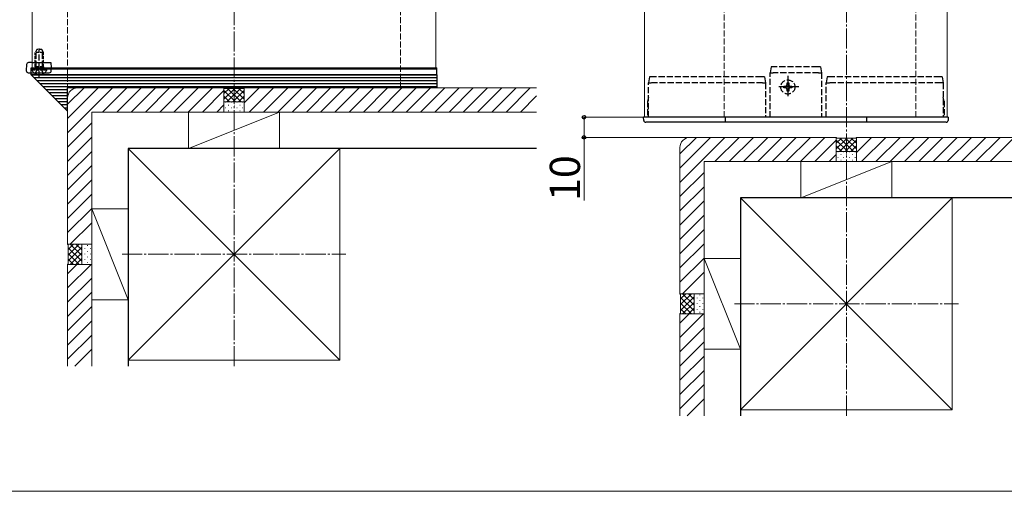
# Model space of a CAD drawing. Extents: x 0 to 1750, y 0 to 2615.
# Drawn here: x 596 to 1084, y 0 to 234 of the extents above; entities that cross this region are included whole.
import ezdxf

# ---------------------------------------------------------------- set-up
doc = ezdxf.new("R2010")
doc.units = 0
doc.linetypes.add('YCENTER_1', pattern=[13, 10, -1, 1, -1])
doc.linetypes.add('YHIDDEN_1', pattern=[4, 3, -1])
for name, color, linetype, lineweight in [('YKK_12', 2, 'CONTINUOUS', 13), ('YKK_13', 4, 'CONTINUOUS', 30), ('YKK_D', 6, 'CONTINUOUS', 13), ('YKK_ZWAK', 7, 'CONTINUOUS', 30), ('YSS_K', 3, 'CONTINUOUS', 13), ('YSS_KE', 3, 'CONTINUOUS', 30)]:
    doc.layers.add(name, color=color, linetype=linetype, lineweight=lineweight)
doc.styles.add('text-b', font='txt')

msp = doc.modelspace()

# ---------------------------------------------------------------- linework, layer by layer
at = {"layer": 'YKK_12'}
for p, q in [((601.77, 1055), (601.77, 210)), ((801.77, 855), (801.77, 210)), ((905.27, 185.43), (905.27, 657.93)), ((1055.27, 185.43), (1055.27, 507.93)), ((601.77, 210), (801.77, 210)), ((905.27, 185.43), (1055.27, 185.43))]:
    msp.add_line(p, q, dxfattribs=at)
at = {"layer": 'YKK_12', "linetype": 'YHIDDEN_1'}
for p, q in [((944.77, 185.43), (944.77, 618.43)), ((1039.77, 185.43), (1039.77, 523.43))]:
    msp.add_line(p, q, dxfattribs=at)
at = {"layer": 'YKK_13', "linetype": 'YHIDDEN_1', "ltscale": 0.5}
for p, q in [((603.97, 219), (603.27, 217.6)), ((603.27, 210.4), (603.27, 217.6)), ((607.27, 217.6), (603.27, 217.6)), ((606.57, 219), (603.97, 219)), ((607.27, 217.6), (606.57, 219)), ((607.27, 210.4), (607.27, 217.6)), ((607.27, 210.4), (603.27, 210.4)), ((603.27, 210.4), (603.42, 209.59)), ((607.27, 210.4), (607.13, 209.59)), ((601.68, 209), (608.87, 209))]:
    msp.add_line(p, q, dxfattribs=at)
at = {"layer": 'YKK_13', "linetype": 'YHIDDEN_1'}
for p, q in [((603.65, 210.4), (603.65, 218.36)), ((605.27, 205.5), (605.27, 219.49)), ((606.9, 210.4), (606.9, 218.36)), ((603.65, 210.4), (603.41, 209.39)), ((606.9, 210.4), (607.14, 209.39)), ((968.07, 210.42), (967.57, 207.43)), ((969.51, 210.42), (968.07, 210.42)), ((991.04, 210.43), (969.51, 210.42)), ((992.47, 210.43), (991.04, 210.43)), ((992.47, 210.43), (992.97, 207.43)), ((603.22, 207.04), (604.13, 208.85)), ((605.27, 209.46), (604.13, 208.85)), ((605.27, 209.46), (606.42, 208.85)), ((607.32, 207.04), (606.42, 208.85)), ((907.77, 205.42), (907.27, 202.42)), ((908.95, 205.42), (907.77, 205.42)), ((963.22, 205.42), (908.95, 205.42)), ((964.77, 205.42), (963.22, 205.42)), ((964.77, 205.42), (965.27, 202.43)), ((967.57, 207.42), (967.57, 207.43)), ((967.57, 185.42), (967.57, 207.42)), ((969.01, 207.43), (969.03, 207.42)), ((991.52, 207.43), (969.03, 207.42)), ((991.52, 207.43), (991.54, 207.43)), ((992.97, 207.43), (992.97, 207.43)), ((992.97, 207.43), (992.97, 185.43)), ((995.77, 205.43), (995.27, 202.43)), ((997.32, 205.43), (995.77, 205.43)), ((1051.59, 205.43), (997.32, 205.43)), ((1052.77, 205.43), (1051.59, 205.43)), ((1052.77, 205.43), (1053.27, 202.43)), ((907.27, 185.42), (907.27, 202.42)), ((907.27, 202.42), (907.27, 202.42)), ((908.45, 202.42), (908.47, 202.42)), ((963.7, 202.42), (908.47, 202.42)), ((963.7, 202.42), (963.73, 202.43)), ((965.27, 202.43), (965.27, 202.42)), ((965.27, 202.42), (965.27, 185.42)), ((974.22, 200.02), (974.22, 200.84)), ((974.22, 200.84), (975.04, 200.84)), ((975.86, 201.66), (975.86, 202.48)), ((975.86, 202.48), (976.68, 202.48)), ((976.68, 202.48), (976.68, 201.66)), ((977.5, 200.84), (978.32, 200.84)), ((978.32, 200.84), (978.32, 200.02)), ((995.27, 185.43), (995.27, 202.43)), ((995.27, 202.43), (995.27, 202.43)), ((996.82, 202.43), (996.84, 202.43)), ((1052.08, 202.43), (996.84, 202.43)), ((1052.08, 202.43), (1052.09, 202.43)), ((1053.27, 202.43), (1053.27, 202.43)), ((1053.27, 202.43), (1053.27, 185.43)), ((907.27, 195.42), (906.77, 193.42)), ((975.04, 200.02), (974.22, 200.02)), ((975.86, 198.38), (975.86, 199.2)), ((976.68, 198.38), (975.86, 198.38)), ((976.68, 199.2), (976.68, 198.38)), ((978.32, 200.02), (977.5, 200.02)), ((1053.77, 193.43), (1053.27, 195.43)), ((906.77, 193.42), (906.77, 185.42)), ((1053.77, 193.43), (1053.77, 185.43)), ((945.27, 185.42), (945.28, 182.92)), ((1015.27, 185.43), (1015.28, 182.93))]:
    msp.add_line(p, q, dxfattribs=at)
at = {"layer": 'YKK_13'}
for p, q in [((598.99, 211.56), (598.81, 208.56)), ((601.24, 212.5), (599.99, 212.5)), ((601.6, 212.5), (601.24, 212.5)), ((601.27, 209.5), (601.27, 210)), ((601.27, 210), (802.27, 210)), ((601.6, 212.5), (610.94, 212.5)), ((610.94, 212.5), (611.09, 210)), ((611.18, 208.56), (611.09, 210)), ((802.27, 209.5), (802.27, 210)), ((599.81, 207.5), (610.18, 207.5)), ((601.27, 206.5), (601.27, 209.5)), ((601.27, 209.5), (802.27, 209.5)), ((601.27, 209.5), (802.27, 209.5)), ((601.27, 206.5), (802.27, 206.5)), ((802.27, 206.5), (601.27, 206.5)), ((619.27, 188.5), (601.27, 206.5)), ((802.27, 205), (602.77, 205)), ((802.27, 206.5), (802.27, 209.5)), ((802.27, 206.5), (802.27, 200)), ((802.27, 203.5), (604.27, 203.5)), ((802.27, 202), (605.77, 202)), ((802.27, 200.5), (607.27, 200.5)), ((619.27, 199), (608.77, 199)), ((619.27, 197.5), (610.27, 197.5)), ((619.27, 196), (611.77, 196)), ((802.27, 200), (619.27, 200)), ((619.27, 188.5), (619.27, 200)), ((619.27, 194.5), (613.27, 194.5)), ((619.27, 193), (614.77, 193)), ((619.27, 191.5), (616.27, 191.5)), ((619.27, 190), (617.77, 190)), ((904.86, 183.87), (904.77, 185.42)), ((906.76, 185.42), (904.77, 185.42)), ((906.98, 182.92), (905.85, 182.92)), ((1053.79, 185.43), (906.76, 185.42)), ((1053.57, 182.93), (906.98, 182.92)), ((1054.69, 182.93), (1053.57, 182.93)), ((1055.77, 185.43), (1053.79, 185.43)), ((1055.77, 185.43), (1055.69, 183.88))]:
    msp.add_line(p, q, dxfattribs=at)
at = {"layer": 'YKK_13', "linetype": 'YCENTER_1'}
for p, q in [((976.27, 205.93), (976.27, 194.93)), ((981.77, 200.43), (970.77, 200.43))]:
    msp.add_line(p, q, dxfattribs=at)
at = {"layer": 'YKK_13', "linetype": 'YHIDDEN_1'}
msp.add_circle((976.27, 200.43), 3.5, dxfattribs=at)
at = {"layer": 'YKK_13'}
for centre, start, end in [((599.99, 211.5), 90, 176.5), ((599.81, 208.5), 176.5, 270), ((610.18, 208.5), 270, 3.5), ((905.85, 183.92), 183.0028, 270.0028), ((1054.69, 183.93), 270.0028, 357.0028)]:
    msp.add_arc(centre, 1, start, end, dxfattribs=at)
at = {"layer": 'YKK_13', "linetype": 'YHIDDEN_1', "ltscale": 0.5}
for centre, radius, start, end in [((601.68, 208.85), 0.154, 90, 207.281), ((605.27, 210.7), 4.2, 207.281, 332.719), ((602.93, 209.5), 0.5, 270, 10.091), ((607.62, 209.5), 0.5, 169.909, 270), ((608.87, 208.85), 0.154, 332.719, 90)]:
    msp.add_arc(centre, radius, start, end, dxfattribs=at)
at = {"layer": 'YKK_13', "linetype": 'YHIDDEN_1'}
for centre, start, end in [((975.04, 201.66), 270, 0), ((977.5, 201.66), 180, 270), ((975.04, 199.2), 0, 90), ((977.5, 199.2), 90, 180)]:
    msp.add_arc(centre, 0.82, start, end, dxfattribs=at)
for points, knots in [([(967.57, 207.43), (967.58, 207.43), (967.64, 207.47), (967.82, 207.46), (968.12, 207.48), (968.54, 207.46), (968.84, 207.44), (969.01, 207.43)], [0, 0, 0, 0, 0.0307, 0.203723, 0.520886, 0.94978, 1.441206, 1.441206, 1.441206, 1.441206]), ([(991.54, 207.43), (991.62, 207.43), (991.86, 207.45), (992.23, 207.47), (992.59, 207.47), (992.84, 207.48), (992.94, 207.44), (992.97, 207.43)], [0, 0, 0, 0, 0.252435, 0.716969, 1.094656, 1.343716, 1.439557, 1.439557, 1.439557, 1.439557]), ([(907.27, 202.42), (907.3, 202.43), (907.41, 202.47), (907.66, 202.45), (908.02, 202.45), (908.3, 202.43), (908.45, 202.42)], [0, 0, 0, 0, 0.093, 0.339924, 0.717721, 1.183642, 1.183642, 1.183642, 1.183642]), ([(963.73, 202.43), (963.85, 202.43), (964.12, 202.46), (964.53, 202.48), (964.89, 202.47), (965.14, 202.49), (965.24, 202.44), (965.27, 202.43)], [0, 0, 0, 0, 0.367668, 0.832137, 1.210228, 1.46006, 1.557493, 1.557493, 1.557493, 1.557493]), ([(995.27, 202.43), (995.29, 202.44), (995.37, 202.48), (995.58, 202.47), (995.91, 202.49), (996.34, 202.46), (996.66, 202.44), (996.82, 202.43)], [0, 0, 0, 0, 0.057254, 0.26565, 0.611883, 1.060076, 1.558502, 1.558502, 1.558502, 1.558502]), ([(1053.27, 202.43), (1053.24, 202.44), (1053.14, 202.47), (1052.89, 202.46), (1052.53, 202.46), (1052.25, 202.44), (1052.09, 202.43)], [0, 0, 0, 0, 0.093, 0.339924, 0.717721, 1.183642, 1.183642, 1.183642, 1.183642])]:
    msp.add_open_spline(points, degree=3, knots=knots, dxfattribs=at)
at = {"layer": 'YKK_D'}
for p, q in [((958.27, 185.43), (874.27, 185.43)), ((875.27, 175.43), (875.27, 185.43)), ((958.27, 175.43), (874.27, 175.43)), ((875.27, 144.18), (875.27, 175.43))]:
    msp.add_line(p, q, dxfattribs=at)
at = {"layer": 'YKK_D', "linetype": 'ByBlock', "lineweight": -2}
for centre in [(875.27, 185.43), (875.27, 175.43)]:
    msp.add_circle(centre, 0.875, dxfattribs=at)
at = {"layer": 'YKK_ZWAK', "lineweight": 20}
msp.add_line((0, 0), (1750, 0), dxfattribs=at)
at = {"layer": 'YSS_K', "linetype": 'YHIDDEN_1'}
for p, q in [((619.27, 195), (619.27, 1037.5)), ((784.27, 200), (784.27, 872.5))]:
    msp.add_line(p, q, dxfattribs=at)
at = {"layer": 'YSS_K', "linetype": 'YCENTER_1'}
for p, q in [((701.77, 62), (701.77, 955)), ((1005.27, 37.43), (1005.27, 560.43)), ((646.27, 117.5), (757.27, 117.5)), ((949.77, 92.93), (1060.77, 92.93))]:
    msp.add_line(p, q, dxfattribs=at)
at = {"layer": 'YSS_K'}
for p, q in [((619.27, 177.71), (641.56, 200)), ((619.27, 184.78), (634.49, 200)), ((619.27, 191.86), (627.42, 200)), ((696.77, 200), (624.27, 200)), ((636.64, 188), (648.64, 200)), ((643.71, 188), (655.71, 200)), ((650.78, 188), (662.78, 200)), ((657.85, 188), (669.85, 200)), ((664.92, 188), (676.92, 200)), ((671.99, 188), (683.99, 200)), ((679.06, 188), (691.06, 200)), ((686.13, 188), (696.77, 198.64)), ((696.77, 200), (697.07, 199.7)), ((696.77, 200), (696.77, 188)), ((696.77, 200), (696.77, 188)), ((696.77, 194.32), (702.16, 199.7)), ((696.77, 197.14), (699.33, 199.7)), ((696.77, 198.66), (702.43, 193)), ((696.77, 195.83), (699.6, 193)), ((697.07, 199.7), (706.47, 199.7)), ((698.29, 193), (704.99, 199.7)), ((698.56, 199.7), (705.26, 193)), ((701.12, 193), (706.77, 198.66)), ((701.39, 199.7), (706.77, 194.32)), ((703.95, 193), (706.77, 195.83)), ((704.22, 199.7), (706.77, 197.14)), ((706.77, 200), (706.47, 199.7)), ((706.77, 192.5), (714.28, 200)), ((706.77, 188), (706.77, 200)), ((851.77, 200), (706.77, 200)), ((706.77, 188), (706.77, 200)), ((709.35, 188), (721.35, 200)), ((716.42, 188), (728.42, 200)), ((723.5, 188), (735.5, 200)), ((730.57, 188), (742.57, 200)), ((737.64, 188), (749.64, 200)), ((744.71, 188), (756.71, 200)), ((751.78, 188), (763.78, 200)), ((758.85, 188), (770.85, 200)), ((765.92, 188), (777.92, 200)), ((772.99, 188), (784.99, 200)), ((780.06, 188), (792.06, 200)), ((787.14, 188), (799.14, 200)), ((794.21, 188), (806.21, 200)), ((801.28, 188), (813.28, 200)), ((808.35, 188), (820.35, 200)), ((815.42, 188), (827.42, 200)), ((822.49, 188), (834.49, 200)), ((829.56, 188), (841.56, 200)), ((836.63, 188), (848.63, 200)), ((843.7, 188), (851.77, 196.07)), ((619.27, 195), (619.27, 122.5)), ((693.2, 188), (696.77, 191.57)), ((706.77, 193), (696.77, 193)), ((697.53, 192.9), (697.73, 192.9)), ((698.95, 191.49), (699.15, 191.49)), ((700.36, 192.9), (700.56, 192.9)), ((701.77, 191.49), (701.97, 191.49)), ((703.19, 192.9), (703.39, 192.9)), ((704.6, 191.49), (704.8, 191.49)), ((706.02, 192.9), (706.22, 192.9)), ((631.27, 188), (631.27, 122.5)), ((696.77, 188), (631.27, 188)), ((679.27, 188), (724.27, 188)), ((679.27, 188), (679.27, 170)), ((724.27, 188), (679.27, 170)), ((696.77, 188), (706.77, 188)), ((697.53, 190.07), (697.73, 190.07)), ((698.95, 188.66), (699.15, 188.66)), ((700.36, 190.07), (700.56, 190.07)), ((701.77, 188.66), (701.97, 188.66)), ((703.19, 190.07), (703.39, 190.07)), ((704.6, 188.66), (704.8, 188.66)), ((706.02, 190.07), (706.22, 190.07)), ((851.77, 188), (706.77, 188)), ((724.27, 188), (724.27, 170)), ((619.27, 170.64), (631.27, 182.64)), ((619.27, 163.57), (631.27, 175.57)), ((922.77, 153.14), (945.06, 175.43)), ((922.77, 160.21), (937.99, 175.43)), ((922.77, 167.28), (930.92, 175.43)), ((1000.27, 175.43), (927.77, 175.43)), ((940.14, 163.43), (952.14, 175.43)), ((947.21, 163.43), (959.21, 175.43)), ((954.28, 163.43), (966.28, 175.43)), ((961.35, 163.43), (973.35, 175.43)), ((968.42, 163.43), (980.42, 175.43)), ((975.49, 163.43), (987.49, 175.43)), ((982.56, 163.43), (994.56, 175.43)), ((989.63, 163.43), (1000.27, 174.07)), ((1000.27, 175.43), (1000.57, 175.13)), ((1000.27, 175.43), (1000.27, 163.43)), ((1000.27, 175.43), (1000.27, 163.43)), ((1000.27, 169.74), (1005.66, 175.13)), ((1000.27, 172.57), (1002.83, 175.13)), ((1000.27, 174.09), (1005.93, 168.43)), ((1000.27, 171.26), (1003.1, 168.43)), ((1000.57, 175.13), (1009.97, 175.13)), ((1001.79, 168.43), (1008.49, 175.13)), ((1002.06, 175.13), (1008.76, 168.43)), ((1004.62, 168.43), (1010.27, 174.09)), ((1004.89, 175.13), (1010.27, 169.74)), ((1007.45, 168.43), (1010.27, 171.26)), ((1007.72, 175.13), (1010.27, 172.57)), ((1010.27, 175.43), (1009.97, 175.13)), ((1010.27, 167.92), (1017.78, 175.43)), ((1010.27, 163.43), (1010.27, 175.43)), ((1118.64, 175.43), (1010.27, 175.43)), ((1010.27, 163.43), (1010.27, 175.43)), ((1012.85, 163.43), (1024.85, 175.43)), ((1019.92, 163.43), (1031.92, 175.43)), ((1027, 163.43), (1039, 175.43)), ((1034.07, 163.43), (1046.07, 175.43)), ((1041.14, 163.43), (1053.14, 175.43)), ((1048.21, 163.43), (1060.21, 175.43)), ((1055.28, 163.43), (1067.28, 175.43)), ((1062.35, 163.43), (1074.35, 175.43)), ((1069.42, 163.43), (1081.42, 175.43)), ((1076.49, 163.43), (1088.49, 175.43)), ((619.27, 156.5), (631.27, 168.5)), ((649.27, 170), (754.27, 170)), ((649.27, 65), (649.27, 170)), ((649.27, 170), (754.27, 65)), ((754.27, 170), (649.27, 65)), ((679.27, 170), (724.27, 170)), ((754.27, 65), (754.27, 170)), ((922.77, 170.43), (922.77, 97.93)), ((996.7, 163.43), (1000.27, 167)), ((1010.27, 168.43), (1000.27, 168.43)), ((1001.03, 168.33), (1001.23, 168.33)), ((1002.45, 166.91), (1002.65, 166.91)), ((1003.86, 168.33), (1004.06, 168.33)), ((1005.27, 166.91), (1005.47, 166.91)), ((1006.69, 168.33), (1006.89, 168.33)), ((1008.1, 166.91), (1008.3, 166.91)), ((1009.52, 168.33), (1009.72, 168.33)), ((619.27, 149.43), (631.27, 161.43)), ((934.77, 163.43), (934.77, 97.93)), ((1000.27, 163.43), (934.77, 163.43)), ((982.77, 163.43), (1027.77, 163.43)), ((982.77, 163.43), (982.77, 145.43)), ((1027.77, 163.43), (982.77, 145.43)), ((1000.27, 163.43), (1010.27, 163.43)), ((1001.03, 165.5), (1001.23, 165.5)), ((1002.45, 164.09), (1002.65, 164.09)), ((1003.86, 165.5), (1004.06, 165.5)), ((1005.27, 164.09), (1005.47, 164.09)), ((1006.69, 165.5), (1006.89, 165.5)), ((1008.1, 164.09), (1008.3, 164.09)), ((1009.52, 165.5), (1009.72, 165.5)), ((1118.64, 163.43), (1010.27, 163.43)), ((1027.77, 163.43), (1027.77, 145.43)), ((922.77, 146.07), (934.77, 158.07)), ((619.27, 142.36), (631.27, 154.36)), ((619.27, 135.29), (631.27, 147.29)), ((922.77, 139), (934.77, 151)), ((922.77, 131.93), (934.77, 143.93)), ((952.77, 145.43), (1057.77, 145.43)), ((952.77, 40.43), (952.77, 145.43)), ((952.77, 145.43), (1057.77, 40.43)), ((1057.77, 145.43), (952.77, 40.43)), ((982.77, 145.43), (1027.77, 145.43)), ((1057.77, 40.43), (1057.77, 145.43)), ((619.27, 128.22), (631.27, 140.22)), ((631.27, 95), (631.27, 140)), ((631.27, 140), (649.27, 140)), ((631.27, 140), (649.27, 95)), ((649.27, 95), (649.27, 140)), ((922.77, 124.86), (934.77, 136.86)), ((620.63, 122.5), (631.27, 133.14)), ((922.77, 117.78), (934.77, 129.78)), ((619.27, 122.5), (631.27, 122.5)), ((619.27, 122.5), (619.57, 122.2)), ((631.27, 122.5), (619.27, 122.5)), ((619.57, 117.12), (624.96, 122.5)), ((619.57, 119.94), (622.13, 122.5)), ((619.57, 112.8), (619.57, 122.2)), ((626.27, 116.85), (620.62, 122.5)), ((626.27, 119.67), (623.45, 122.5)), ((626.27, 122.5), (626.27, 112.5)), ((631.27, 112.5), (631.27, 122.5)), ((922.77, 110.71), (934.77, 122.71)), ((619.57, 114.29), (626.27, 120.99)), ((626.27, 114.02), (619.57, 120.72)), ((624.96, 112.5), (619.57, 117.89)), ((620.62, 112.5), (626.27, 118.16)), ((626.38, 121.75), (626.38, 121.95)), ((626.38, 118.92), (626.38, 119.12)), ((627.79, 120.33), (627.79, 120.53)), ((627.79, 117.5), (627.79, 117.7)), ((629.2, 121.75), (629.2, 121.95)), ((629.2, 118.92), (629.2, 119.12)), ((630.62, 120.33), (630.62, 120.53)), ((630.62, 117.5), (630.62, 117.7)), ((619.27, 112.5), (619.57, 112.8)), ((619.27, 112.5), (631.27, 112.5)), ((619.27, 112.5), (619.27, 62)), ((619.27, 100.81), (630.97, 112.5)), ((619.27, 107.88), (623.9, 112.5)), ((619.27, 112.5), (631.27, 112.5)), ((622.13, 112.5), (619.57, 115.06)), ((623.45, 112.5), (626.27, 115.33)), ((626.38, 116.09), (626.38, 116.29)), ((626.38, 113.26), (626.38, 113.46)), ((627.79, 114.67), (627.79, 114.87)), ((629.2, 116.09), (629.2, 116.29)), ((629.2, 113.26), (629.2, 113.46)), ((630.62, 114.67), (630.62, 114.87)), ((631.27, 112.5), (631.27, 62)), ((922.77, 103.64), (934.77, 115.64)), ((934.77, 70.43), (934.77, 115.43)), ((934.77, 115.43), (952.77, 115.43)), ((934.77, 115.43), (952.77, 70.43)), ((952.77, 70.43), (952.77, 115.43)), ((924.13, 97.93), (934.77, 108.57)), ((619.27, 93.74), (631.27, 105.74)), ((619.27, 86.67), (631.27, 98.67)), ((922.77, 97.93), (934.77, 97.93)), ((922.77, 97.93), (923.07, 97.63)), ((934.77, 97.93), (922.77, 97.93)), ((923.07, 92.54), (928.46, 97.93)), ((923.07, 95.37), (925.63, 97.93)), ((923.07, 88.23), (923.07, 97.63)), ((929.77, 92.27), (924.12, 97.93)), ((929.77, 95.1), (926.95, 97.93)), ((929.77, 97.93), (929.77, 87.93)), ((934.77, 87.93), (934.77, 97.93)), ((631.27, 95), (649.27, 95)), ((923.07, 89.71), (929.77, 96.41)), ((929.77, 89.44), (923.07, 96.14)), ((928.46, 87.93), (923.07, 93.32)), ((924.12, 87.93), (929.77, 93.59)), ((929.88, 97.17), (929.88, 97.37)), ((929.88, 94.34), (929.88, 94.54)), ((931.29, 95.76), (931.29, 95.96)), ((931.29, 92.93), (931.29, 93.13)), ((932.7, 97.17), (932.7, 97.37)), ((932.7, 94.34), (932.7, 94.54)), ((934.12, 95.76), (934.12, 95.96)), ((934.12, 92.93), (934.12, 93.13)), ((619.27, 79.6), (631.27, 91.6)), ((922.77, 87.93), (923.07, 88.23)), ((922.77, 87.93), (934.77, 87.93)), ((922.77, 87.93), (922.77, 37.43)), ((922.77, 76.24), (934.47, 87.93)), ((922.77, 83.31), (927.4, 87.93)), ((922.77, 87.93), (934.77, 87.93)), ((925.63, 87.93), (923.07, 90.49)), ((926.95, 87.93), (929.77, 90.76)), ((929.88, 91.51), (929.88, 91.71)), ((929.88, 88.69), (929.88, 88.89)), ((931.29, 90.1), (931.29, 90.3)), ((932.7, 91.51), (932.7, 91.71)), ((932.7, 88.69), (932.7, 88.89)), ((934.12, 90.1), (934.12, 90.3)), ((934.77, 87.93), (934.77, 37.43)), ((619.27, 72.52), (631.27, 84.52)), ((922.77, 69.16), (934.77, 81.16)), ((619.27, 65.45), (631.27, 77.45)), ((922.77, 62.09), (934.77, 74.09)), ((622.89, 62), (631.27, 70.38)), ((934.77, 70.43), (952.77, 70.43)), ((649.27, 65), (754.27, 65)), ((922.77, 55.02), (934.77, 67.02)), ((922.77, 47.95), (934.77, 59.95)), ((922.77, 40.88), (934.77, 52.88)), ((926.39, 37.43), (934.77, 45.81)), ((952.77, 40.43), (1057.77, 40.43))]:
    msp.add_line(p, q, dxfattribs=at)
for centre in [(624.27, 195), (927.77, 170.43)]:
    msp.add_arc(centre, 5, 90, 180, dxfattribs=at)
at = {"layer": 'YSS_KE'}
for p, q in [((851.77, 170), (649.27, 170)), ((649.27, 170), (649.27, 62)), ((1118.64, 145.43), (952.77, 145.43)), ((952.77, 145.43), (952.77, 37.43))]:
    msp.add_line(p, q, dxfattribs=at)

# ---------------------------------------------------------------- texts
at = {"layer": 'YKK_D', "style": 'text-b'}
msp.add_text('10', height=15, rotation=90, dxfattribs=at).set_placement((873.27, 143.88))

doc.saveas('drawing.dxf')
